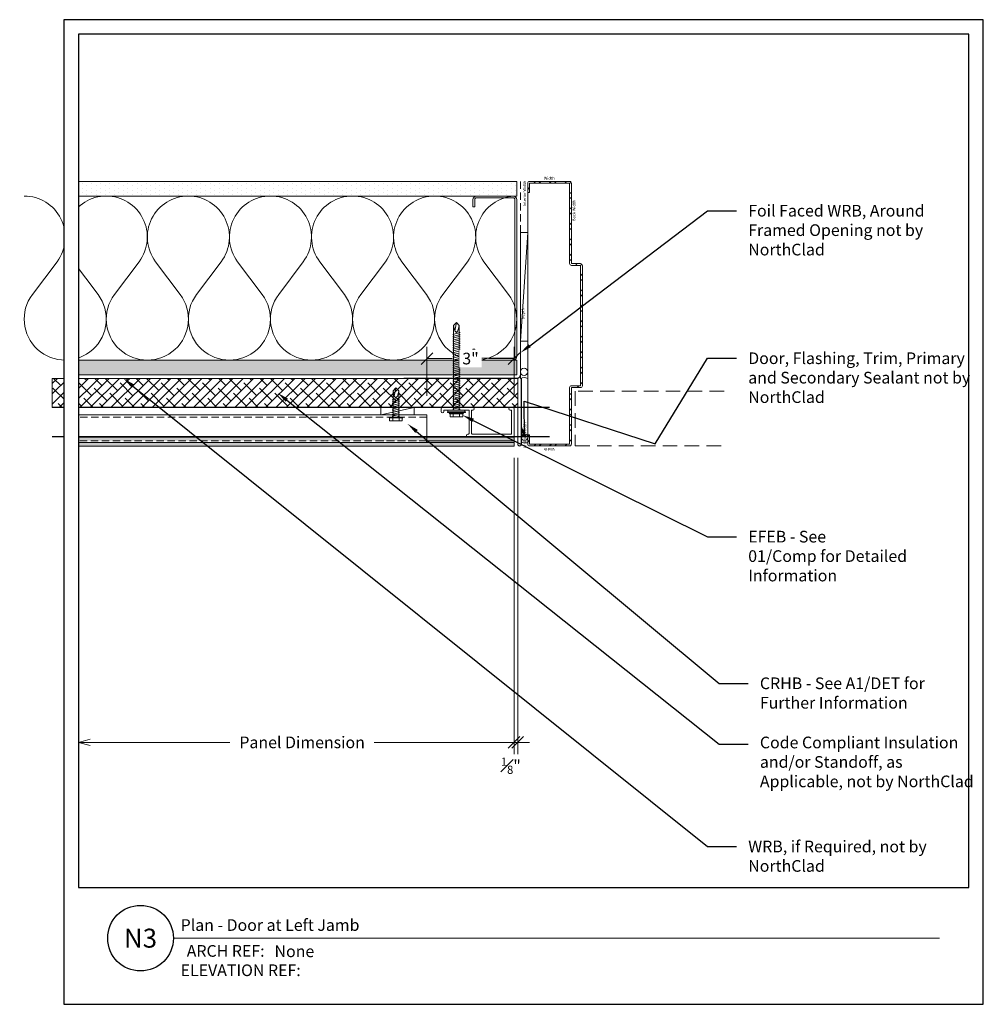
# Model space of a CAD drawing. Units: inches. Extents: x 0 to 1689, y 0 to 740.
# Drawn here: x 1438 to 1472, y 0 to 34 of the extents above; entities that cross this region are included whole.
import ezdxf
from ezdxf import colors
from ezdxf.entities.mleader import LeaderData, LeaderLine
from ezdxf.enums import TextEntityAlignment as Align
from ezdxf.math import Vec2, Vec3

# ---------------------------------------------------------------- set-up
doc = ezdxf.new("R2010")
doc.units = ezdxf.units.IN
doc.header["$MEASUREMENT"] = 0
doc.linetypes.add('DASHED', pattern=[0.75, 0.5, -0.25])
doc.linetypes.add('HIDDEN', pattern=[0.375, 0.25, -0.125])
doc.layers.get('Defpoints').update_dxf_attribs({"color": 3})
doc.layers.add('ne-Border', color=156, linetype='Continuous', plot=False)
doc.layers.add('ne-Construction', color=86, linetype='Continuous', plot=False)
for name, color, linetype, lineweight in [('ne-By_Others', 8, 'Continuous', 0), ('ne-By_Others_Underlament', 8, 'HIDDEN', 0), ('ne-Detail', 51, 'Continuous', 9), ('ne-Dimensions', 51, 'Continuous', 9), ('ne-Furring', 30, 'Continuous', 18), ('ne-Panels', 1, 'Continuous', 20), ('ne-Title', 51, 'Continuous', 9)]:
    doc.layers.add(name, color=color, linetype=linetype, lineweight=lineweight)
doc.layers.add('ne-Detail_Border', color=7, linetype='Continuous')
doc.styles.add('004 - Standard', font='arial.ttf', dxfattribs={"height": 0.4})
doc.styles.add('008 - Standard', font='arial.ttf', dxfattribs={"height": 0.8})
doc.dimstyles.new('004 - NSSM - Standard', dxfattribs={"dimtxt": 0.4, "dimasz": 0.4, "dimexe": 0.4, "dimexo": 0.4, "dimgap": 0.4, "dimtad": 0, "dimtih": 1, "dimtoh": 1, "dimdec": 4, "dimzin": 3, "dimdsep": 46, "dimlunit": 4, "dimtxsty": '004 - Standard', "dimblk": 'OBLIQUE', "dimcen": 0.4, "dimclrd": 51, "dimclre": 51, "dimclrt": 256, "dimadec": 0, "dimazin": 0, "dimtfac": 0.7, "dimtdec": 4, "dimtmove": 1, "dimatfit": 2, "dimfxl": 1, "dimtfill": 1, "dimtfillclr": 11, "dimfrac": 1, "dimtolj": 1, "dimtzin": 0, "dimlwd": 0, "dimlwe": 0, "dimarcsym": 0})
doc.dimstyles.get("Standard").update_dxf_attribs({"dimtxt": 0.18, "dimasz": 0.18, "dimexe": 0.18, "dimexo": 0.0625, "dimgap": 0.09, "dimtad": 0, "dimtih": 1, "dimtoh": 1, "dimdec": 4, "dimzin": 0, "dimdsep": 46, "dimtxsty": 'Standard', "dimcen": 0.09, "dimadec": 0, "dimazin": 0, "dimtfac": 1, "dimtdec": 4, "dimtofl": 0, "dimtmove": 0, "dimatfit": 3, "dimfxl": 1, "dimtolj": 1, "dimtzin": 0, "dimarcsym": 0})

# ---------------------------------------------------------------- blocks, each defined once
blk = doc.blocks.new('*U161')
blk.add_wipeout([(15.25, 4), (15.25, 0), (-15.75, 0), (-15.75, 33.75), (15.75, 33.75), (15.75, 0), (15.25, 0), (15.25, 33.25), (-15.25, 33.25), (-15.25, 4)])
at = {"layer": 'Defpoints', "ltscale": 0.0625}
blk.add_lwpolyline([(-15.25, 4), (15.25, 4), (15.25, 33.25), (-15.25, 33.25)], close=True, dxfattribs=at)
at = {"layer": 'ne-Border', "ltscale": 0.0625}
blk.add_lwpolyline([(-15.75, 0), (15.75, 0), (15.75, 33.75), (-15.75, 33.75)], close=True, dxfattribs=at)
at = {"layer": 'ne-Construction'}
blk.add_circle((-13.125, 2.267), 1.125, dxfattribs=at)
at = {"layer": 'ne-Title'}
blk.add_line((-12, 2.267), (14.25, 2.267), dxfattribs=at)
at = {"layer": 'ne-Construction', "style": '004 - Standard'}
blk.add_text('ARCH REF:', height=0.4, dxfattribs=at).set_placement((-10.208, 1.83), align=Align.MIDDLE_CENTER)
at = {"layer": 'ne-Construction', "style": '008 - Standard'}
blk.add_attdef('DETAIL_NUMBER', text='', height=0.65, dxfattribs=at).set_placement((-13.125, 2.267), align=Align.MIDDLE_CENTER)
at = {"layer": 'ne-Construction', "style": '004 - Standard'}
for tag, p in [('ARCH_REF', (-8.533, 1.617)), ('ELEVATION_REF', (-11.75, 0.967))]:
    blk.add_attdef(tag, p, '', height=0.4, dxfattribs=at)
at = {"layer": 'ne-Title', "style": '004 - Standard'}
blk.add_attdef('DETAIL_DESCRIPTION', (-11.75, 2.517), '', height=0.4, dxfattribs=at)
blk = doc.blocks.new('*U27')
for points in [[(0, 16.875, 0.618034), (2.25, 15.75), (3.375, 16.594, -2), (3.375, 14.344), (2.25, 15.188, 0.618034), (0, 14.063)], [(0, 14.063, 0.618034), (2.25, 12.938), (3.375, 13.781, -2), (3.375, 11.531), (2.25, 12.375, 0.618034), (0, 11.25)], [(0, 11.25, 0.618034), (2.25, 10.125), (3.375, 10.969, -2), (3.375, 8.719), (2.25, 9.563, 0.618034), (0, 8.438)], [(0, 8.438, 0.618034), (2.25, 7.313), (3.375, 8.156, -2), (3.375, 5.906), (2.25, 6.75, 0.618034), (0, 5.625)], [(0, 5.625, 0.618034), (2.25, 4.5), (3.375, 5.344, -2), (3.375, 3.094), (2.25, 3.938, 0.618034), (0, 2.813)], [(0, 2.813, 0.618034), (2.25, 1.687), (3.375, 2.531, -2), (3.375, 0.281), (2.25, 1.125, 0.618034), (0, 0)]]:
    blk.add_lwpolyline(points, format="xyb")
blk = doc.blocks.new('*U174')
h = blk.add_hatch()
h.set_pattern_fill('PLYWOOD', color=256, scale=1.3, angle=90, style=0)
h.set_pattern_definition([(90, (0.06927, -19.897), (-0.13, 8e-18), [1.3]), (135, (0.06927, -19.897), (2e-17, 0.13), [0.1838478, -0.1838478]), (45, (0.06927, -19.897), (4e-17, 0.13), [0.1838478, -0.1838478])])
h.paths.add_polyline_path([(0, 0), (0.5, 0), (0.5, 15.515), (0, 15.515)])
blk.add_lwpolyline([(0, 0), (0.5, 0), (0.5, 15.515), (0, 15.515)], close=True)
blk = doc.blocks.new('*U173')
h = blk.add_hatch()
h.set_pattern_fill('DOTS', color=256, scale=2.5, style=0)
h.set_pattern_definition([(0, (0.06927, -19.85213), (0.078125, 0.15625), [0, -0.15625])])
h.paths.add_polyline_path([(0, 0), (0.5, 0), (0.5, 15.515), (0, 15.515)])
blk.add_lwpolyline([(0, 15.515), (0.5, 15.515), (0.5, 0), (0, 0)], close=True)
blk = doc.blocks.new('*U24')
at = {"lineweight": -2}
for points in [[(0, 0.249), (0.223, 0.249)], [(0, 0), (0.223, 0)]]:
    blk.add_lwpolyline(points, dxfattribs=at)
blk.add_circle((0.223, 0.125), 0.125, dxfattribs=at)
blk.add_arc((-0.278, 0.125), 0.305, 335.8553, 24.1447, dxfattribs=at)
blk = doc.blocks.new('Steel Stud Section')
at = {"ltscale": 0.25}
blk.add_lwpolyline([(-2.4375, -1.5), (-2.6875, -1.5, -0.4142136), (-2.8125, -1.375), (-2.8125, -0.125, -0.4142136), (-2.6875, 0), (2.6875, 0, -0.4142136), (2.8125, -0.125), (2.8125, -1.375, -0.4142136), (2.6875, -1.5), (2.4375, -1.5), (2.4375, -1.4375), (2.6875, -1.4375, 0.4142136), (2.75, -1.375), (2.75, -0.125, 0.4142136), (2.6875, -0.0625), (-2.6875, -0.0625, 0.4142136), (-2.75, -0.125), (-2.75, -1.375, 0.4142136), (-2.6875, -1.4375), (-2.4375, -1.4375)], format="xyb", close=True, dxfattribs=at)
blk = doc.blocks.new('*U25')
at = {"lineweight": -2}
for points in [[(0, 0.215), (0.192, 0.215)], [(0, 0), (0.192, 0)]]:
    blk.add_lwpolyline(points, dxfattribs=at)
blk.add_circle((0.192, 0.108), 0.108, dxfattribs=at)
blk.add_arc((-0.24, 0.108), 0.263, 335.8553, 24.1447, dxfattribs=at)
blk = doc.blocks.new('*U251')
h = blk.add_hatch()
h.set_pattern_fill('ANSI32', color=256)
h.set_pattern_definition([(45, (0.0625, 0.81572), (-0.265165, 0.265165), []), (45, (0.23928, 0.81572), (-0.265165, 0.265165), [])])
edge = h.paths.add_edge_path()
edge.add_line((0.062, 0.375), (0.062, 0.062))
edge.add_line((0.062, 0.062), (1.438, 0.062))
edge.add_line((1.438, 0.062), (1.438, 2))
edge.add_arc((1.5, 2), 0.0625, 90, 180, ccw=False)
edge.add_line((1.5, 2.062), (1.812, 2.062))
edge.add_line((1.812, 2.062), (1.812, 6.188))
edge.add_line((1.812, 6.188), (1.5, 6.188))
edge.add_arc((1.5, 6.25), 0.0625, 180, 270, ccw=False)
edge.add_line((1.438, 6.25), (1.438, 9.003))
edge.add_line((1.438, 9.003), (0.062, 9.003))
edge.add_line((0.062, 9.003), (0.062, 8.691))
edge.add_line((0.062, 8.691), (0, 8.691))
edge.add_line((0, 8.691), (0, 9.003))
edge.add_arc((0.062, 9.003), 0.0625, 90, 180, ccw=False)
edge.add_line((0.062, 9.066), (1.438, 9.066))
edge.add_arc((1.438, 9.003), 0.0625, 0, 90, ccw=False)
edge.add_line((1.5, 9.003), (1.5, 6.25))
edge.add_line((1.5, 6.25), (1.812, 6.25))
edge.add_arc((1.812, 6.188), 0.0625, 0, 90, ccw=False)
edge.add_line((1.875, 6.188), (1.875, 2.062))
edge.add_arc((1.812, 2.062), 0.0625, -90, 0, ccw=False)
edge.add_line((1.812, 2), (1.5, 2))
edge.add_line((1.5, 2), (1.5, 0.062))
edge.add_arc((1.438, 0.062), 0.0625, -90, 0, ccw=False)
edge.add_line((1.438, 0), (0.062, 0))
edge.add_arc((0.062, 0.062), 0.0625, 180, 270, ccw=False)
edge.add_line((0, 0.062), (0, 0.375))
edge.add_line((0, 0.375), (0.062, 0.375))
for p, q in [((0, 0.375), (0, 8.691)), ((0.062, 8.691), (0.062, 8.691))]:
    blk.add_line(p, q)
blk.add_lwpolyline([(0.062, 0.375), (0.062, 0.062), (1.438, 0.062), (1.438, 2, -0.414214), (1.5, 2.062), (1.812, 2.062), (1.812, 6.188), (1.5, 6.188, -0.414214), (1.438, 6.25), (1.438, 9.003), (0.062, 9.003), (0.062, 8.691), (0, 8.691), (0, 9.003, -0.414214), (0.062, 9.066), (1.438, 9.066, -0.414214), (1.5, 9.003), (1.5, 6.25), (1.812, 6.25, -0.414214), (1.875, 6.188), (1.875, 2.062, -0.414214), (1.812, 2), (1.5, 2), (1.5, 0.062, -0.414214), (1.438, 0), (0.062, 0, -0.414214), (0, 0.062), (0, 0.375), (0.062, 0.375)], format="xyb")
at = {"linetype": 'DASHED'}
blk.add_lwpolyline([(6.729, 1.875), (1.625, 1.875), (1.625, 0), (6.729, 0)], dxfattribs=at)
at = {"layer": 'ne-Construction', "insert": (0.553, 9.225), "char_height": 0.1, "attachment_point": 1, "style": '004 - Standard'}
blk.add_mtext_dynamic_manual_height_columns('Width', width=1.62115, gutter_width=2, heights=[0], dxfattribs=at)
at = {"layer": 'ne-Construction', "char_height": 0.1, "style": '004 - Standard'}
for s, width, insert, attachment_point, rotation in [('Interior Width', 1.74456, (-0.157, 8.214), 1, 90), ('Back Width', 1.92407, (1.538, 7.707), 1, 90), ('Depth', 1.74456, (-0.215, 4.339), 1, 90), ('Interior Width', 1.74456, (-0.149, -0.076), 1, 90), ('Width', 1.62115, (0.924, -0.068), 7, 180)]:
    blk.add_mtext_dynamic_manual_height_columns(s, width=width, gutter_width=2, heights=[0], dxfattribs=dict(at, insert=insert, attachment_point=attachment_point, rotation=rotation))
blk = doc.blocks.new('_Oblique')
at = {"color": 0, "linetype": 'ByBlock', "lineweight": -2}
blk.add_line((-0.5, -0.5), (0.5, 0.5), dxfattribs=at)
blk = doc.blocks.new('*D182')
at = {"layer": 'Defpoints', "color": 0, "transparency": 16777216}
for p in [(1455.425, 19.129), (1455.55, 19.129), (1455.55, 8.979)]:
    blk.add_point(p, dxfattribs=at)
at = {"layer": 'ne-Dimensions', "lineweight": 0, "transparency": 16777216}
for p, q in [((1455.425, 18.729), (1455.425, 8.579)), ((1455.55, 18.729), (1455.55, 8.579)), ((1455.425, 8.979), (1455.025, 8.979)), ((1455.425, 8.979), (1455.55, 8.979)), ((1455.55, 8.979), (1455.95, 8.979))]:
    blk.add_line(p, q, dxfattribs=at)
at = {"layer": 'ne-Dimensions', "lineweight": 0, "transparency": 16777216, "xscale": 0.4, "yscale": 0.4, "zscale": 0.4}
blk.add_blockref('_Oblique', (1455.425, 8.979), dxfattribs=at)
at = {"layer": 'ne-Dimensions', "lineweight": 0, "transparency": 16777216, "xscale": 0.4, "yscale": 0.4, "zscale": 0.4, "rotation": 180}
blk.add_blockref('_Oblique', (1455.55, 8.979), dxfattribs=at)
at = {"layer": 'ne-Dimensions', "transparency": 16777216, "insert": (1455.314, 8.179), "char_height": 0.4, "attachment_point": 5, "style": '004 - Standard', "bg_fill": 3, "box_fill_scale": 1.25, "bg_fill_color": 256, "bg_fill_true_color": 13158600, "bg_fill_transparency": 0}
blk.add_mtext('\\A1;{\\H0.7x;\\S1#8;}"', dxfattribs=at)
blk = doc.blocks.new('_Open30')
at = {"color": 0, "linetype": 'ByBlock', "lineweight": -2}
for p, q in [((-1, 0.268), (0, 0)), ((0, 0), (-1, -0.268)), ((0, 0), (-1, 0))]:
    blk.add_line(p, q, dxfattribs=at)
blk = doc.blocks.new('*D183')
at = {"layer": 'Defpoints', "color": 0, "transparency": 16777216}
for p in [(1440.5, 19.129), (1455.425, 19.129), (1440.5, 8.979)]:
    blk.add_point(p, dxfattribs=at)
at = {"layer": 'ne-Dimensions', "lineweight": 0, "transparency": 16777216}
for p, q in [((1455.425, 18.729), (1455.425, 8.579)), ((1440.9, 8.979), (1445.691, 8.979)), ((1455.425, 8.979), (1450.634, 8.979))]:
    blk.add_line(p, q, dxfattribs=at)
at = {"layer": 'ne-Dimensions', "lineweight": 0, "transparency": 16777216, "xscale": 0.4, "yscale": 0.4, "zscale": 0.4}
blk.add_blockref('_Oblique', (1455.425, 8.979), dxfattribs=at)
at = {"layer": 'ne-Dimensions', "lineweight": 0, "transparency": 16777216, "xscale": 0.4, "yscale": 0.4, "zscale": 0.4, "rotation": 180}
blk.add_blockref('_Open30', (1440.5, 8.979), dxfattribs=at)
at = {"layer": 'ne-Dimensions', "transparency": 16777216, "insert": (1448.162, 8.979), "char_height": 0.4, "attachment_point": 5, "style": '004 - Standard', "bg_fill": 3, "box_fill_scale": 1.25, "bg_fill_color": 256, "bg_fill_true_color": 13158600, "bg_fill_transparency": 0}
blk.add_mtext('\\A1;Panel Dimension', dxfattribs=at)
blk = doc.blocks.new('*D181')
at = {"layer": 'Defpoints', "color": 0, "transparency": 16777216}
for p in [(1455.425, 22.135), (1452.437, 20.456), (1455.425, 20.456)]:
    blk.add_point(p, dxfattribs=at)
at = {"layer": 'ne-Dimensions', "color": 51, "lineweight": 0, "transparency": 16777216}
for p, q in [((1452.437, 20.856), (1452.437, 22.535)), ((1455.425, 20.856), (1455.425, 22.535)), ((1452.437, 22.135), (1453.301, 22.135)), ((1455.425, 22.135), (1454.561, 22.135))]:
    blk.add_line(p, q, dxfattribs=at)
at = {"layer": 'ne-Dimensions', "color": 51, "lineweight": 0, "transparency": 16777216, "xscale": 0.4, "yscale": 0.4, "zscale": 0.4, "rotation": 180}
blk.add_blockref('_Oblique', (1452.437, 22.135), dxfattribs=at)
at = {"layer": 'ne-Dimensions', "color": 51, "lineweight": 0, "transparency": 16777216, "xscale": 0.4, "yscale": 0.4, "zscale": 0.4}
blk.add_blockref('_Oblique', (1455.425, 22.135), dxfattribs=at)
at = {"layer": 'ne-Dimensions', "transparency": 16777216, "insert": (1453.931, 22.135), "char_height": 0.4, "attachment_point": 5, "style": '004 - Standard', "bg_fill": 3, "box_fill_scale": 1.25, "bg_fill_color": 256, "bg_fill_true_color": 13158600, "bg_fill_transparency": 0}
blk.add_mtext('\\A1;3"', dxfattribs=at)
blk = doc.blocks.new('*U262')
h = blk.add_hatch()
h.set_pattern_fill('ANSI38', color=9, scale=2)
h.set_pattern_definition([(45, (12.94995, 0), (-0.1767767, 0.1767767), []), (135, (12.94995, 0), (-0.53033, 0.1767767), [0.625, -0.375])])
h.paths.add_polyline_path([(15.95, 1), (0, 1), (0, 0), (15.95, 0)])
blk.add_lwpolyline([(15.95, 1), (0, 1), (0, 0), (15.95, 0)], close=True)
blk = doc.blocks.new('*U288')
for p, q in [((-0.167, 0.108), (-0.077, 0.108)), ((-0.054, 0.221), (-0.028, 0.309)), ((-0.167, -0.108), (-0.077, -0.108)), ((-0.054, -0.211), (-0.028, -0.309))]:
    blk.add_line(p, q)
for points in [[(-0.077, 0.217), (-0.167, 0.217, 0.414214), (-0.179, 0.204), (-0.179, -0.204, 0.414214), (-0.167, -0.217), (-0.077, -0.217)], [(-0.179, 0.121, 0.414214), (-0.167, 0.108, 0.414214), (-0.179, 0.096)], [(-0.179, -0.096, 0.414214), (-0.167, -0.108, 0.414214), (-0.179, -0.121)]]:
    blk.add_lwpolyline(points, format="xyb")
for points in [[(-0.054, 0.232), (-0.077, 0.232), (-0.077, -0.232), (-0.054, -0.232)], [(-0.028, -0.309), (-0.028, 0.309), (0, 0.309), (0, -0.309)]]:
    blk.add_lwpolyline(points, close=True)
blk.add_lwpolyline([(0, -0.29), (0.052, -0.29), (0.052, 0.29), (0, 0.29)])
at = {"has_arrowhead": 0}
for points in [[(0.052, 0.095), (2.954, 0.095), (3.052, 0), (2.954, -0.095), (0.052, -0.095), (0.052, 0.095)], [(0.073, 0.095), (0.081, 0.125), (0.148, -0.125), (0.156, -0.095)], [(0.135, 0.095), (0.143, 0.125), (0.21, -0.125), (0.218, -0.095)], [(0.198, 0.095), (0.206, 0.125), (0.273, -0.125), (0.281, -0.095)], [(0.26, 0.095), (0.268, 0.125), (0.335, -0.125), (0.343, -0.095)], [(0.323, 0.095), (0.331, 0.125), (0.398, -0.125), (0.406, -0.095)], [(0.385, 0.095), (0.393, 0.125), (0.46, -0.125), (0.468, -0.095)], [(0.448, 0.095), (0.456, 0.125), (0.523, -0.125), (0.531, -0.095)], [(0.51, 0.095), (0.518, 0.125), (0.585, -0.125), (0.593, -0.095)], [(0.573, 0.095), (0.581, 0.125), (0.648, -0.125), (0.656, -0.095)], [(0.635, 0.095), (0.643, 0.125), (0.71, -0.125), (0.718, -0.095)], [(0.698, 0.095), (0.706, 0.125), (0.773, -0.125), (0.781, -0.095)], [(0.76, 0.095), (0.768, 0.125), (0.835, -0.125), (0.843, -0.095)], [(0.823, 0.095), (0.831, 0.125), (0.898, -0.125), (0.906, -0.095)], [(0.885, 0.095), (0.893, 0.125), (0.96, -0.125), (0.968, -0.095)], [(0.948, 0.095), (0.956, 0.125), (1.023, -0.125), (1.031, -0.095)], [(1.01, 0.095), (1.018, 0.125), (1.085, -0.125), (1.093, -0.095)], [(1.073, 0.095), (1.081, 0.125), (1.148, -0.125), (1.156, -0.095)], [(1.135, 0.095), (1.143, 0.125), (1.21, -0.125), (1.218, -0.095)], [(1.198, 0.095), (1.206, 0.125), (1.273, -0.125), (1.281, -0.095)], [(1.26, 0.095), (1.268, 0.125), (1.335, -0.125), (1.343, -0.095)], [(1.323, 0.095), (1.331, 0.125), (1.398, -0.125), (1.406, -0.095)], [(1.385, 0.095), (1.393, 0.125), (1.46, -0.125), (1.468, -0.095)], [(1.448, 0.095), (1.456, 0.125), (1.523, -0.125), (1.531, -0.095)], [(1.51, 0.095), (1.518, 0.125), (1.585, -0.125), (1.593, -0.095)], [(1.573, 0.095), (1.581, 0.125), (1.648, -0.125), (1.656, -0.095)], [(1.635, 0.095), (1.643, 0.125), (1.71, -0.125), (1.718, -0.095)], [(1.698, 0.095), (1.706, 0.125), (1.773, -0.125), (1.781, -0.095)], [(1.76, 0.095), (1.768, 0.125), (1.835, -0.125), (1.843, -0.095)], [(1.823, 0.095), (1.831, 0.125), (1.898, -0.125), (1.906, -0.095)], [(1.885, 0.095), (1.893, 0.125), (1.96, -0.125), (1.968, -0.095)], [(1.948, 0.095), (1.956, 0.125), (2.023, -0.125), (2.031, -0.095)], [(2.01, 0.095), (2.018, 0.125), (2.085, -0.125), (2.093, -0.095)], [(2.073, 0.095), (2.081, 0.125), (2.148, -0.125), (2.156, -0.095)], [(2.135, 0.095), (2.143, 0.125), (2.21, -0.125), (2.218, -0.095)], [(2.198, 0.095), (2.206, 0.125), (2.273, -0.125), (2.281, -0.095)], [(2.26, 0.095), (2.268, 0.125), (2.335, -0.125), (2.343, -0.095)], [(2.323, 0.095), (2.331, 0.125), (2.398, -0.125), (2.406, -0.095)], [(2.385, 0.095), (2.393, 0.125), (2.46, -0.125), (2.468, -0.095)], [(2.448, 0.095), (2.456, 0.125), (2.523, -0.125), (2.531, -0.095)], [(2.51, 0.095), (2.518, 0.125), (2.585, -0.125), (2.593, -0.095)], [(2.573, 0.095), (2.581, 0.125), (2.648, -0.125), (2.656, -0.095)], [(2.635, 0.095), (2.643, 0.125), (2.71, -0.125), (2.718, -0.095)], [(2.954, 0.095), (2.767, 0.055), (2.712, 0), (2.767, -0.055), (2.954, -0.095)], [(2.767, 0.055), (3.052, 0)], [(0.052, 0), (0.085, -0.125), (0.093, -0.095)]]:
    blk.add_leader(points, dimstyle='Standard', override={"dimasz": 0, "dimgap": 0, "dimldrblk": 'None'}, dxfattribs=at)
blk = doc.blocks.new('*U275')
for p, q in [((-0.061, 0.108), (0.028, 0.108)), ((-0.061, -0.108), (0.028, -0.108))]:
    blk.add_line(p, q)
for points in [[(0.028, 0.217), (-0.061, 0.217, 0.414214), (-0.073, 0.204), (-0.073, -0.204, 0.414214), (-0.061, -0.217), (0.028, -0.217)], [(-0.073, 0.121, 0.414214), (-0.061, 0.108, 0.414214), (-0.073, 0.096)], [(-0.073, -0.096, 0.414214), (-0.061, -0.108, 0.414214), (-0.073, -0.121)]]:
    blk.add_lwpolyline(points, format="xyb")
blk.add_lwpolyline([(0.052, 0.232), (0.028, 0.232), (0.028, -0.232), (0.052, -0.232)], close=True)
at = {"has_arrowhead": 0}
for points in [[(0.052, 0.095), (0.954, 0.095), (1.052, 0), (0.954, -0.095), (0.052, -0.095), (0.052, 0.095)], [(0.073, 0.095), (0.081, 0.125), (0.148, -0.125), (0.156, -0.095)], [(0.135, 0.095), (0.143, 0.125), (0.21, -0.125), (0.218, -0.095)], [(0.198, 0.095), (0.206, 0.125), (0.273, -0.125), (0.281, -0.095)], [(0.26, 0.095), (0.268, 0.125), (0.335, -0.125), (0.343, -0.095)], [(0.323, 0.095), (0.331, 0.125), (0.398, -0.125), (0.406, -0.095)], [(0.385, 0.095), (0.393, 0.125), (0.46, -0.125), (0.468, -0.095)], [(0.448, 0.095), (0.456, 0.125), (0.523, -0.125), (0.531, -0.095)], [(0.51, 0.095), (0.518, 0.125), (0.585, -0.125), (0.593, -0.095)], [(0.573, 0.095), (0.581, 0.125), (0.648, -0.125), (0.656, -0.095)], [(0.635, 0.095), (0.643, 0.125), (0.71, -0.125), (0.718, -0.095)], [(0.954, 0.095), (0.767, 0.055), (0.712, 0), (0.767, -0.055), (0.954, -0.095)], [(0.767, 0.055), (1.052, 0)], [(0.052, 0), (0.085, -0.125), (0.093, -0.095)]]:
    blk.add_leader(points, dimstyle='Standard', override={"dimasz": 0, "dimgap": 0, "dimldrblk": 'None'}, dxfattribs=at)

msp = doc.modelspace()

# ---------------------------------------------------------------- hatches: boundary and pattern name
at = {"layer": 'ne-Panels', "lineweight": 0}
h = msp.add_hatch(dxfattribs=at)
h.set_pattern_fill('DOTS', color=9, angle=-90)
h.set_pattern_definition([(270, (1247.980135, -216.35618), (0.0625, -0.03125), [0, -0.0625])])
h.paths.add_polyline_path([(1440, 19.31879), (1440, 19.44379), (1452.68668, 19.44379), (1452.68668, 19.31879)])
h.paths.add_polyline_path([(1440, 19.12883), (1440, 19.25383), (1440, 19.25512), (1455.42498, 19.25383), (1455.42498, 19.22855), (1455.42498, 19.12883)])
h.paths.add_polyline_path([(1452.68668, 19.31879), (1452.68668, 19.44379), (1455.42498, 19.44379), (1455.42498, 19.31879)])

# ---------------------------------------------------------------- linework, layer by layer
at = {"layer": 'ne-By_Others_Underlament'}
msp.add_lwpolyline([(1455.64005, 28.20554), (1455.64005, 21.58057, -0.41421356), (1455.51505, 21.45557), (1440, 21.45557)], format="xyb", dxfattribs=at)
at = {"layer": 'ne-Construction', "color": 6}
for points in [[(1456.64085, 20.45479), (1439.6, 20.45479)], [(1456.64085, 19.45479), (1439.6, 19.45479)], [(1456.64085, 19.45477), (1439.6, 19.45477)]]:
    msp.add_lwpolyline(points, dxfattribs=at)
at = {"layer": 'ne-Furring', "linetype": 'HIDDEN', "lineweight": 5}
msp.add_line((1452.43668, 20.12579), (1440, 20.12579), dxfattribs=at)
at = {"layer": 'ne-Furring', "lineweight": 5}
msp.add_lwpolyline([(1440, 20.20479), (1452.43668, 20.20479), (1452.43668, 19.25921), (1440, 19.25921)], dxfattribs=at)
at = {"layer": 'ne-Panels', "linetype": 'HIDDEN'}
for p, q in [((1455.42498, 19.31879), (1440, 19.31879)), ((1455.42498, 19.25512), (1440, 19.25383))]:
    msp.add_line(p, q, dxfattribs=at)
at = {"layer": 'ne-Panels'}
msp.add_lwpolyline([(1455.42498, 19.12883), (1440, 19.12883), (1440, 19.25383), (1440, 19.25512), (1440, 19.25921), (1440, 19.31879), (1440, 19.44379), (1455.42498, 19.44379), (1455.42498, 19.31879), (1455.42498, 19.30175), (1455.42498, 19.27216), (1455.42498, 19.25383)], close=True, dxfattribs=at)

# ---------------------------------------------------------------- block references
at = {"layer": 'ne-By_Others'}
for name, p in [('*U251', (1455.89005, 19.13981)), ('*U262', (1439.60003, 20.45559))]:
    msp.add_blockref(name, p, dxfattribs=at)
at = {"layer": 'ne-By_Others', "xscale": -1, "rotation": 90}
for name, p in [('*U173', (1455.51505, 28.20555)), ('*U27', (1455.51505, 27.70555)), ('*U174', (1455.51505, 22.08055))]:
    msp.add_blockref(name, p, dxfattribs=at)

# ---------------------------------------------------------------- next in the draw order: block references
at = {"layer": 'ne-Detail_Border'}
msp.add_blockref('*U161', (1455.75, 0), dxfattribs=at).add_auto_attribs({'DETAIL_DESCRIPTION': 'Plan - Door at Left Jamb', 'ARCH_REF': 'None', 'ELEVATION_REF': 'ELEVATION REF:', 'DETAIL_NUMBER': 'N3'})

# ---------------------------------------------------------------- next in the draw order: linework, layer by layer
at = {"layer": 'ne-By_Others'}
for p, q in [((1455.89005, 26.45556), (1455.64005, 22.72959)), ((1455.64085, 21.45555), (1455.64085, 25.70556)), ((1450.86441, 20.20479), (1451.99941, 20.45559))]:
    msp.add_line(p, q, dxfattribs=at)
for points in [[(1455.89005, 26.45556), (1455.89005, 22.72959), (1455.64005, 22.72959), (1455.64005, 26.45556)], [(1450.86441, 20.20479), (1450.86441, 20.45559), (1451.99941, 20.45559), (1451.99941, 20.20479)]]:
    msp.add_lwpolyline(points, close=True, dxfattribs=at)
at = {"layer": 'ne-Furring', "linetype": 'HIDDEN', "lineweight": 5}
msp.add_line((1450.70619, 19.31421), (1452.43668, 19.31421), dxfattribs=at)
at = {"layer": 'ne-Furring'}
msp.add_lwpolyline([(1453.87998, 20.34879, 0.41421356), (1453.86398, 20.36479), (1453.03098, 20.36479, 0.41421356), (1453.01498, 20.34879), (1453.01498, 20.31979, -1), (1452.92498, 20.31979), (1452.92498, 20.40979, -0.41421356), (1452.96998, 20.45479), (1454.01498, 20.45479, -1), (1454.01498, 20.36479), (1453.98598, 20.36479, 0.41421356), (1453.96998, 20.34879), (1453.96998, 19.56079, 0.41421356), (1453.98598, 19.54479), (1455.31898, 19.54479, 0.41421356), (1455.33498, 19.56079), (1455.33498, 20.34879, 0.41421356), (1455.31898, 20.36479), (1455.28998, 20.36479, -1), (1455.28998, 20.45479), (1455.37998, 20.45479, -0.41421356), (1455.42498, 20.40979), (1455.42498, 19.49979, -0.41421356), (1455.37998, 19.45479), (1453.83498, 19.45479, -1), (1453.83498, 19.54479), (1453.86398, 19.54479, 0.41421356), (1453.87998, 19.56079)], format="xyb", close=True, dxfattribs=at)

# ---------------------------------------------------------------- next in the draw order: block references
at = {"layer": 'ne-By_Others', "xscale": -1, "rotation": 270}
for name, p in [('Steel Stud Section', (1455.51505, 24.89305)), ('*U24', (1455.64085, 21.45555))]:
    msp.add_blockref(name, p, dxfattribs=at)
at = {"layer": 'ne-By_Others', "rotation": 89.99999999999999}
for name, p in [('*U288', (1453.44748, 20.31318)), ('*U275', (1451.37522, 20.07418))]:
    msp.add_blockref(name, p, dxfattribs=at)

# ---------------------------------------------------------------- next in the draw order: leaders
at = {"layer": 'ne-Detail'}
ml = msp.add_multileader_mtext('Standard', dxfattribs=at)
ml.set_content('Foil Faced WRB, Around Framed Opening not by NorthClad', color=256, style='004 - Standard')
ml.set_leader_properties(color=256)
ml.build(insert=Vec2(0, 0))
ml.multileader.update_dxf_attribs({"dogleg_length": 1, "arrow_head_size": 0.4})
ctx = ml.context
ctx.base_point, ctx.char_height, ctx.arrow_head_size, ctx.landing_gap_size, ctx.plane_origin = Vec3(1463.04621, 27.20005), 0.4, 0.4, 0.4, Vec3(1446.72384, 20.51805)
notes = []
notes.append((ctx, [(1, (1, 1, 0), (1462.04621, 27.20005), (1, 0), 1, [(0, [(1455.64085, 22.33292)], 0, [])])]))
ctx.mtext.insert, ctx.mtext.width, ctx.mtext.flow_direction = Vec3(1463.44621, 27.40346), 8.053763, 5
for ctx, leaders in notes:
    for number, flags, end, landing, length, lines in leaders:
        leader = LeaderData()
        leader.index, (leader.has_last_leader_line, leader.has_dogleg_vector, leader.attachment_direction) = number, flags
        leader.last_leader_point, leader.dogleg_vector, leader.dogleg_length = Vec3(end), Vec3(landing), length
        for number, points, colour, breaks in lines:
            line = LeaderLine()
            line.index, line.vertices, line.color, line.breaks = number, Vec3.list(points), colors.encode_raw_color(colour), breaks
            leader.lines.append(line)
        ctx.leaders.append(leader)

# ---------------------------------------------------------------- next in the draw order: leaders
ml = msp.add_multileader_mtext('Standard', dxfattribs=at)
ml.set_content('Door, Flashing, Trim, Primary and Secondary Sealant not by NorthClad', color=256, style='004 - Standard')
ml.set_leader_properties(color=256)
ml.build(insert=Vec2(0, 0))
ml.multileader.update_dxf_attribs({"dogleg_length": 1, "arrow_head_size": 0.4})
ctx = ml.context
ctx.base_point, ctx.char_height, ctx.arrow_head_size, ctx.landing_gap_size, ctx.plane_origin = Vec3(1463.04621, 22.14274), 0.4, 0.4, 0.4, Vec3(1455.89045, 22.02334)
notes = []
notes.append((ctx, [(0, (1, 1, 0), (1462.04621, 22.14274), (1, 0), 1, [(3, [(1455.67498, 19.82856), (1455.78252, 19.44134), (1455.76545, 20.67821), (1460.254, 19.21307)], 0, [])])]))
ctx.mtext.insert, ctx.mtext.width, ctx.mtext.flow_direction = Vec3(1463.44621, 22.34615), 8.053763, 5
ctx.mtext.has_bg_fill, ctx.mtext.bg_color, ctx.mtext.bg_scale_factor, ctx.mtext.bg_transparency, ctx.mtext.use_window_bg_color = 1, -1027028792, 1.5, 0, 1
for ctx, leaders in notes:
    for number, flags, end, landing, length, lines in leaders:
        leader = LeaderData()
        leader.index, (leader.has_last_leader_line, leader.has_dogleg_vector, leader.attachment_direction) = number, flags
        leader.last_leader_point, leader.dogleg_vector, leader.dogleg_length = Vec3(end), Vec3(landing), length
        for number, points, colour, breaks in lines:
            line = LeaderLine()
            line.index, line.vertices, line.color, line.breaks = number, Vec3.list(points), colors.encode_raw_color(colour), breaks
            leader.lines.append(line)
        ctx.leaders.append(leader)

# ---------------------------------------------------------------- next in the draw order: block references
at = {"layer": 'ne-By_Others', "xscale": -1, "rotation": 270}
msp.add_blockref('*U25', (1455.67498, 19.24919), dxfattribs=at)

# ---------------------------------------------------------------- next in the draw order: dimensions: what is measured, and where the dimension line sits
at = {"layer": 'ne-Dimensions'}
dim = msp.add_linear_dim(base=(1455.54998, 8.97862), p1=(1455.42498, 19.12883), p2=(1455.54998, 19.12883), dimstyle='004 - NSSM - Standard', override={"dimclrd": 256, "dimclre": 256}, dxfattribs=at)
dim.commit()
dim.dimension.update_dxf_attribs({"geometry": '*D182', "text_midpoint": (1455.31377, 8.17862), "dimtype": 160})

# ---------------------------------------------------------------- next in the draw order: dimensions: what is measured, and where the dimension line sits
dim = msp.add_linear_dim(base=(1440.5, 8.97862), p1=(1455.42498, 19.12883), p2=(1440.5, 19.12883), text='Panel Dimension', dimstyle='004 - NSSM - Standard', override={"dimblk1": 'Oblique', "dimblk2": 'Open30', "dimsah": 1, "dimse2": 1, "dimclrd": 256, "dimclre": 256}, dxfattribs=at)
dim.commit()
dim.dimension.update_dxf_attribs({"geometry": '*D183', "text_midpoint": (1448.16249, 8.97862)})

# ---------------------------------------------------------------- next in the draw order: hatches: boundary and pattern name
at = {"layer": 'ne-Furring'}
h = msp.add_hatch(color=256, dxfattribs=at)
h.dxf.hatch_style = 1
h.paths.add_polyline_path([(1455.42498, 19.3182), (1452.42498, 19.3182), (1452.42498, 19.2557), (1455.42498, 19.2557)])

# ---------------------------------------------------------------- next in the draw order: linework, layer by layer
at = {"layer": 'ne-By_Others', "const_width": 0.04}
msp.add_lwpolyline([(1455.67498, 21.45479), (1455.67498, 19.20233, -1), (1455.54998, 19.20233), (1455.54998, 21.45479), (1451.64373, 21.45559)], format="xyb", dxfattribs=at)
at = {"layer": 'ne-Furring'}
msp.add_lwpolyline([(1455.42498, 19.3182), (1452.42498, 19.3182), (1452.42498, 19.2557), (1455.42498, 19.2557)], close=True, dxfattribs=at)

# ---------------------------------------------------------------- next in the draw order: leaders
at = {"layer": 'ne-Detail'}
ml = msp.add_multileader_mtext('Standard', dxfattribs=at)
ml.set_content('WRB, if Required, not by NorthClad', color=256, style='004 - Standard')
ml.set_leader_properties(color=256)
ml.build(insert=Vec2(0, 0))
ml.multileader.update_dxf_attribs({"dogleg_length": 1, "arrow_head_size": 0.4})
ctx = ml.context
ctx.base_point, ctx.char_height, ctx.arrow_head_size, ctx.landing_gap_size, ctx.plane_origin = Vec3(1463.04621, 5.40624), 0.4, 0.4, 0.4, Vec3(1454.27868, 15.48439)
notes = []
notes.append((ctx, [(1, (1, 1, 0), (1462.04621, 5.40624), (1, 0), 1, [(0, [(1442.03692, 21.45557)], 0, [])])]))
ctx.mtext.insert, ctx.mtext.width, ctx.mtext.flow_direction = Vec3(1463.44621, 5.60965), 7.553763, 5
ml = msp.add_multileader_mtext('Standard', dxfattribs=at)
ml.set_content('\\A1;EFEB - See\\P01/Comp for Detailed Information', color=256, style='004 - Standard')
ml.set_leader_properties(color=256)
ml.build(insert=Vec2(0, 0))
ml.multileader.update_dxf_attribs({"dogleg_length": 1, "arrow_head_size": 0.4})
ctx = ml.context
ctx.base_point, ctx.char_height, ctx.arrow_head_size, ctx.landing_gap_size, ctx.plane_origin = Vec3(1463.04621, 16.02683), 0.4, 0.4, 0.4, Vec3(1453.35739, 20.25084)
notes.append((ctx, [(1, (1, 1, 0), (1462.04621, 16.02683), (1, 0), 1, [(0, [(1453.66399, 20.1912)], 0, [])])]))
ctx.mtext.insert, ctx.mtext.width, ctx.mtext.flow_direction = Vec3(1463.44621, 16.2301), 8.053763, 5
ml = msp.add_multileader_mtext('Standard', dxfattribs=at)
ml.set_content('\\A1;CRHB - See A1/DET for Further Information', color=256, style='004 - Standard')
ml.set_leader_properties(color=256)
ml.build(insert=Vec2(0, 0))
ml.multileader.update_dxf_attribs({"dogleg_length": 1, "arrow_head_size": 0.4})
ctx = ml.context
ctx.base_point, ctx.char_height, ctx.arrow_head_size, ctx.landing_gap_size, ctx.plane_origin = Vec3(1463.44624, 10.99992), 0.4, 0.4, 0.4, Vec3(1454.67871, 15.04559)
notes.append((ctx, [(1, (1, 1, 0), (1462.44624, 10.99992), (1, 0), 1, [(0, [(1451.77525, 19.89515)], 0, [])])]))
ctx.mtext.insert, ctx.mtext.width, ctx.mtext.flow_direction = Vec3(1463.84624, 11.20319), 7.553763, 5
for ctx, leaders in notes:
    for number, flags, end, landing, length, lines in leaders:
        leader = LeaderData()
        leader.index, (leader.has_last_leader_line, leader.has_dogleg_vector, leader.attachment_direction) = number, flags
        leader.last_leader_point, leader.dogleg_vector, leader.dogleg_length = Vec3(end), Vec3(landing), length
        for number, points, colour, breaks in lines:
            line = LeaderLine()
            line.index, line.vertices, line.color, line.breaks = number, Vec3.list(points), colors.encode_raw_color(colour), breaks
            leader.lines.append(line)
        ctx.leaders.append(leader)

# ---------------------------------------------------------------- next in the draw order: dimensions: what is measured, and where the dimension line sits
at = {"layer": 'ne-Dimensions'}
dim = msp.add_linear_dim(base=(1455.42498, 22.13543), p1=(1452.43668, 20.45559), p2=(1455.42498, 20.45559), dimstyle='004 - NSSM - Standard', override={"dimtfill": 1}, dxfattribs=at)
dim.commit()
dim.dimension.update_dxf_attribs({"geometry": '*D181', "text_midpoint": (1453.93083, 22.13543)})

# ---------------------------------------------------------------- next in the draw order: leaders
at = {"layer": 'ne-Detail'}
ml = msp.add_multileader_mtext('Standard', dxfattribs=at)
ml.set_content('\\A1;Code Compliant Insulation and/or Standoff, as Applicable, not by NorthClad', color=256, style='004 - Standard')
ml.set_leader_properties(color=256)
ml.build(insert=Vec2(0, 0))
ml.multileader.update_dxf_attribs({"dogleg_length": 1, "arrow_head_size": 0.4})
ctx = ml.context
ctx.base_point, ctx.char_height, ctx.arrow_head_size, ctx.landing_gap_size, ctx.plane_origin = Vec3(1463.44624, 8.91588), 0.4, 0.4, 0.4, Vec3(1454.67871, 12.96155)
notes = []
notes.append((ctx, [(1, (1, 1, 0), (1462.44624, 8.91588), (1, 0), 1, [(0, [(1447.32522, 20.95557)], 0, [])])]))
ctx.mtext.insert, ctx.mtext.width, ctx.mtext.flow_direction = Vec3(1463.84624, 9.17468), 7.553763, 5
for ctx, leaders in notes:
    for number, flags, end, landing, length, lines in leaders:
        leader = LeaderData()
        leader.index, (leader.has_last_leader_line, leader.has_dogleg_vector, leader.attachment_direction) = number, flags
        leader.last_leader_point, leader.dogleg_vector, leader.dogleg_length = Vec3(end), Vec3(landing), length
        for number, points, colour, breaks in lines:
            line = LeaderLine()
            line.index, line.vertices, line.color, line.breaks = number, Vec3.list(points), colors.encode_raw_color(colour), breaks
            leader.lines.append(line)
        ctx.leaders.append(leader)

doc.saveas('drawing.dxf')
